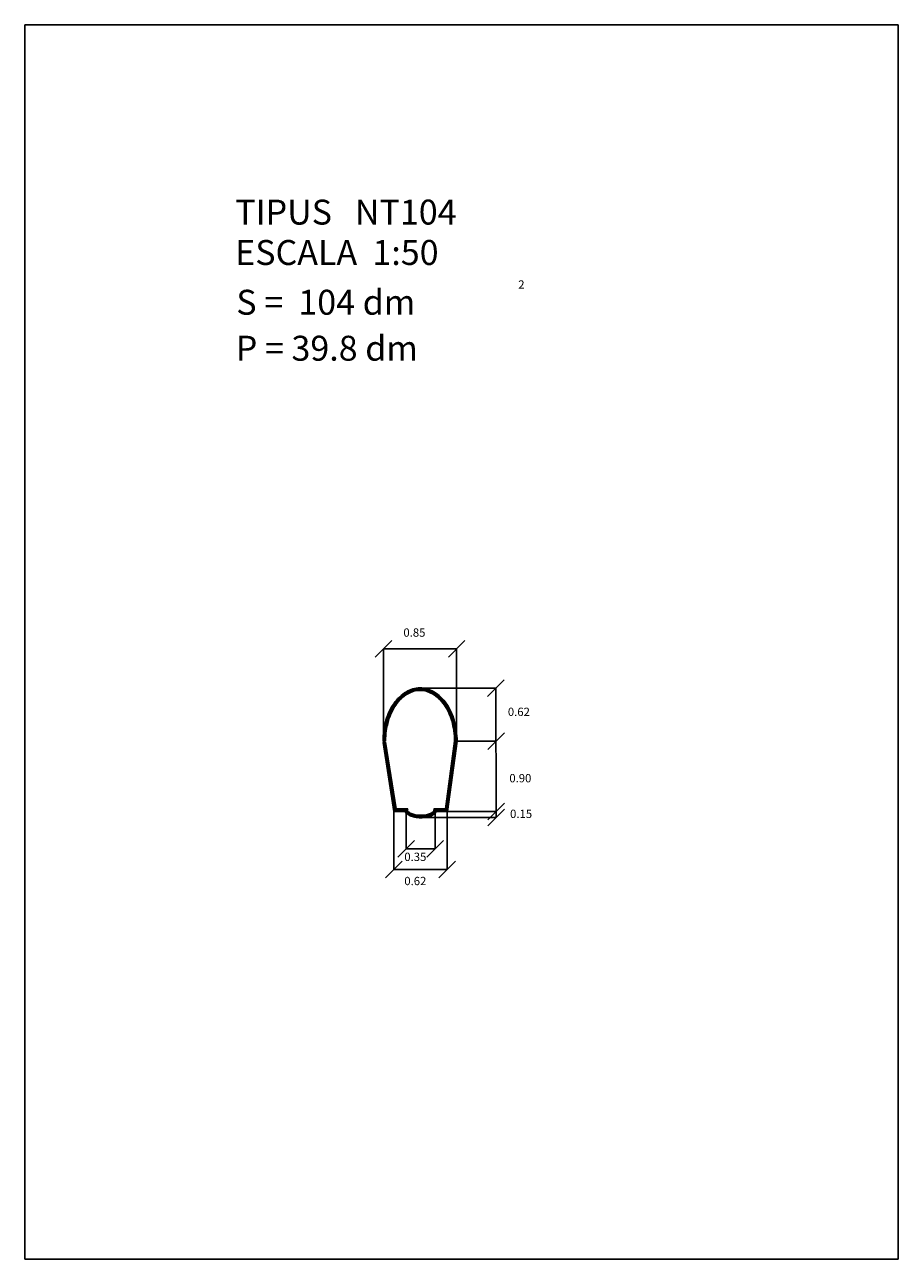
# Model space of a CAD drawing. Units: metres. Extents: x 180.6 to 191.1, y 80.9 to 95.8.
import ezdxf

# ---------------------------------------------------------------- set-up
doc = ezdxf.new("R2010")
doc.units = ezdxf.units.M

msp = doc.modelspace()

# ---------------------------------------------------------------- linework, layer by layer
for p, q in [((180.642909, 95.784754), (180.642909, 80.934754)), ((191.142909, 95.784754), (180.642909, 95.784754)), ((191.142909, 80.934754), (191.142909, 95.784754)), ((184.955135, 88.278008), (185.834726, 88.278008)), ((184.955135, 88.278008), (184.955135, 87.151765)), ((185.834726, 88.278008), (185.834726, 87.171385)), ((185.388827, 87.804568), (186.305615, 87.80431)), ((186.305615, 87.80431), (186.30808, 86.24983)), ((185.818973, 87.166346), (186.30808, 87.166394)), ((185.080988, 86.324641), (185.080988, 85.624868)), ((185.22659, 86.346172), (185.22659, 85.871542)), ((185.568841, 86.322659), (186.307967, 86.321043)), ((185.576727, 86.346172), (185.576727, 85.871542)), ((185.722329, 86.324641), (185.722329, 85.624868)), ((185.383898, 86.24983), (186.30808, 86.24983)), ((185.22659, 85.871542), (185.576727, 85.871542)), ((185.080988, 85.624868), (185.722329, 85.624868)), ((180.642909, 80.934754), (191.142909, 80.934754))]:
    msp.add_line(p, q)
for points in [[(184.950053, 87.150068), (185.081452, 86.321981), (185.216598, 86.321981, 0.10528), (185.228689, 86.301997, 0.100692), (185.275213, 86.269049, 0.058754), (185.330802, 86.251968, 0.045218), (185.403494, 86.245381, 0.045218), (185.476185, 86.251968, 0.058754), (185.531775, 86.269049, 0.100692), (185.578299, 86.301997, 0.10528), (185.590389, 86.321981), (185.725956, 86.321981), (185.839216, 87.166823, 0.071296), (185.804652, 87.41922, 0.081237), (185.711708, 87.617261, 0.106988), (185.558537, 87.761888, 0.13673), (185.394692, 87.807547, 0.13673), (185.230846, 87.761888, 0.106988), (185.077675, 87.617261, 0.081243), (184.984726, 87.419203, 0.069274), (184.949692, 87.167547, 0.069274)], [(184.959929, 87.151636), (185.089991, 86.331981), (185.224266, 86.331981, 0.143615), (185.235979, 86.308842, 0.100692), (185.279249, 86.278199, 0.058754), (185.3326, 86.261805, 0.045218), (185.403494, 86.255381, 0.045218), (185.474388, 86.261805, 0.058754), (185.527738, 86.278199, 0.100692), (185.571008, 86.308842, 0.143615), (185.582722, 86.331981), (185.717207, 86.331981), (185.82922, 87.16752, 0.071119), (185.795035, 87.41648, 0.08124), (185.70346, 87.611607, 0.106988), (185.553365, 87.753329, 0.13673), (185.394692, 87.797547, 0.13673), (185.236018, 87.753329, 0.106988), (185.085923, 87.611607, 0.081243), (184.994346, 87.416471, 0.069274), (184.959692, 87.167547, 0.069274)], [(184.969806, 87.153203), (185.098529, 86.341981), (185.233529, 86.341981, 0.011091), (185.233494, 86.340381, 0.190736), (185.243269, 86.315687, 0.100692), (185.283286, 86.287348, 0.058754), (185.334397, 86.271642, 0.045218), (185.403494, 86.265381, 0.045218), (185.47259, 86.271642, 0.058754), (185.523702, 86.287348, 0.100692), (185.563718, 86.315687, 0.190736), (185.573494, 86.340381, 0.011091), (185.573458, 86.341981), (185.708458, 86.341981), (185.819223, 87.168213, 0.070939), (185.785417, 87.41374, 0.081243), (185.695212, 87.605953, 0.106988), (185.548193, 87.744771, 0.13673), (185.394692, 87.787547, 0.13673), (185.24119, 87.744771, 0.106988), (185.094171, 87.605953, 0.081243), (185.003966, 87.41374, 0.069274), (184.969692, 87.167547, 0.069274)], [(184.979682, 87.15477), (185.107067, 86.351981), (185.246216, 86.351981, 0.115759), (185.243494, 86.340381, 0.190736), (185.25056, 86.322531, 0.100692), (185.287322, 86.296497, 0.058754), (185.336195, 86.281479, 0.045218), (185.403494, 86.275381, 0.045218), (185.470792, 86.281479, 0.058754), (185.519665, 86.296497, 0.100692), (185.556428, 86.322531, 0.190736), (185.563494, 86.340381, 0.115759), (185.560772, 86.351981), (185.699709, 86.351981), (185.809226, 87.168903, 0.070753), (185.775798, 87.411008, 0.081243), (185.686964, 87.600299, 0.106988), (185.543022, 87.736212, 0.13673), (185.394692, 87.777547, 0.13673), (185.246362, 87.736212, 0.106988), (185.102419, 87.600299, 0.081243), (185.013586, 87.411008, 0.069274), (184.979692, 87.167547, 0.069274)], [(184.969692, 87.167547, 0.003979), (184.969806, 87.153203, 0.081243)]]:
    msp.add_lwpolyline(points, format="xyb")
at = {"layer": 'MESURA', "color": 0, "linetype": 'BYBLOCK'}
for p, q in [((184.855135, 88.178008), (185.055135, 88.378008)), ((185.734726, 88.178008), (185.934726, 88.378008)), ((186.205615, 87.70431), (186.405615, 87.90431)), ((186.20808, 87.066394), (186.40808, 87.266394)), ((186.207967, 86.221043), (186.407967, 86.421043)), ((186.20808, 86.14983), (186.40808, 86.34983)), ((185.12659, 85.771542), (185.32659, 85.971542)), ((185.476727, 85.771542), (185.676727, 85.971542)), ((184.980988, 85.524868), (185.180988, 85.724868)), ((185.622329, 85.524868), (185.822329, 85.724868))]:
    msp.add_line(p, q, dxfattribs=at)

# ---------------------------------------------------------------- texts
for s, height, p in [('TIPUS   NT104', 0.3, (183.172881, 93.380613)), ('ESCALA  1:50', 0.3, (183.172881, 92.894898)), ('2', 0.1, (186.57508, 92.60962)), ('S =  104 dm', 0.3, (183.185975, 92.296309)), ('P = 39.8 dm', 0.3, (183.179398, 91.743273)), ('0.85', 0.1, (185.194666, 88.423203)), ('0.62', 0.1, (186.450045, 87.469616)), ('0.90', 0.1, (186.468, 86.671642)), ('0.15', 0.1, (186.476977, 86.243101)), ('0.35', 0.1, (185.205408, 85.726035)), ('0.62', 0.1, (185.205408, 85.435021))]:
    msp.add_text(s, height=height).set_placement(p)

doc.saveas('drawing.dxf')
